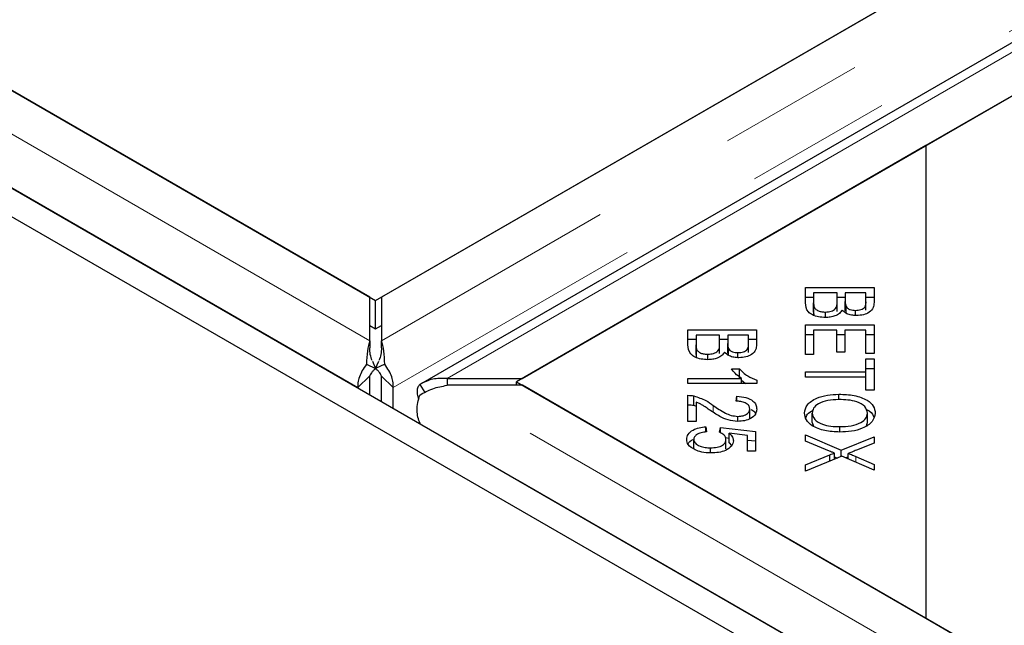
# Model space of a CAD drawing. Units: millimetres. Extents: x 153 to 4774, y 368 to 3915.
# Drawn here: x 3073 to 3158, y 3191 to 3243 of the extents above; entities that cross this region are included whole.
import ezdxf

# ---------------------------------------------------------------- set-up
doc = ezdxf.new("R2010")
doc.units = ezdxf.units.MM
doc.header["$LTSCALE"] = 10
doc.linetypes.add('PHANTOM', pattern=[12.7, 6.35, -1.27, 1.27, -1.27, 1.27, -1.27])

msp = doc.modelspace()

# ---------------------------------------------------------------- linework, layer by layer
at = {"color": 7, "linetype": 'Continuous', "lineweight": 25}
for p, q in [((3886.182, 3670.962), (3103.871, 3219.343)), ((3898.145, 3668.42), (3107.239, 3211.84)), ((3116.038, 3212.32), (3898.349, 3663.938)), ((3898.857, 3664.232), (3150.884, 3232.436)), ((3103.362, 3219.049), (3851.336, 3650.845)), ((2701.369, 3442.674), (3898.5, 2751.584)), ((3102.853, 3219.343), (2717.229, 3441.959)), ((2699.247, 3441.449), (3896.379, 2750.36)), ((2752.076, 3421.843), (3103.362, 3219.049)), ((3150.884, 3232.436), (3115.529, 3212.026)), ((3150.884, 3232.436), (3150.884, 3191.616)), ((3140.495, 3220.171), (3146.414, 3220.171)), ((3140.495, 3218.868), (3140.495, 3220.171)), ((3141.194, 3219.719), (3141.194, 3218.868)), ((3143.228, 3219.719), (3141.194, 3219.719)), ((3143.228, 3218.929), (3143.228, 3219.719)), ((3143.927, 3219.719), (3143.927, 3218.98)), ((3145.715, 3219.719), (3143.927, 3219.719)), ((3145.715, 3219.036), (3145.715, 3219.719)), ((3146.414, 3220.171), (3146.414, 3218.889)), ((3102.853, 3215.589), (3102.853, 3219.343)), ((3103.362, 3216.6), (3103.362, 3219.049)), ((3103.871, 3219.343), (3103.871, 3215.589)), ((3140.495, 3219.354), (3141.194, 3219.354)), ((3141.194, 3218.051), (3141.194, 3218.868)), ((3143.228, 3219.354), (3143.927, 3219.354)), ((3143.228, 3218.112), (3143.228, 3218.929)), ((3143.927, 3218.163), (3143.927, 3218.98)), ((3145.715, 3219.354), (3146.414, 3219.354)), ((3145.715, 3218.219), (3145.715, 3219.036)), ((3141.222, 3217.744), (3141.222, 3218.561)), ((3142.21, 3217.591), (3142.21, 3218.059)), ((3143.995, 3217.977), (3143.995, 3218.549)), ((3144.807, 3217.765), (3144.807, 3218.202)), ((3102.853, 3216.894), (3103.362, 3216.6)), ((3103.362, 3216.6), (3103.871, 3216.894)), ((3130.342, 3216.527), (3136.26, 3216.527)), ((3130.342, 3215.224), (3130.342, 3216.527)), ((3136.26, 3216.527), (3136.26, 3215.245)), ((3140.495, 3216.945), (3146.414, 3216.945)), ((3140.495, 3214.396), (3140.495, 3216.945)), ((3141.194, 3216.493), (3141.194, 3214.396)), ((3143.208, 3216.493), (3141.194, 3216.493)), ((3143.208, 3214.603), (3143.208, 3216.493)), ((3143.903, 3216.493), (3143.903, 3214.603)), ((3145.715, 3216.493), (3143.903, 3216.493)), ((3145.715, 3214.475), (3145.715, 3216.493)), ((3146.414, 3216.945), (3146.414, 3214.475)), ((3102.853, 3215.589), (3102.853, 3214.977)), ((3103.871, 3214.977), (3103.871, 3215.589)), ((3130.342, 3215.711), (3131.04, 3215.711)), ((3131.04, 3216.075), (3131.04, 3215.224)), ((3133.075, 3216.075), (3131.04, 3216.075)), ((3133.075, 3215.285), (3133.075, 3216.075)), ((3133.075, 3215.711), (3133.773, 3215.711)), ((3133.773, 3216.075), (3133.773, 3215.336)), ((3135.562, 3216.075), (3133.773, 3216.075)), ((3133.773, 3214.52), (3133.773, 3215.336)), ((3135.562, 3215.392), (3135.562, 3216.075)), ((3135.562, 3215.711), (3136.26, 3215.711)), ((3135.562, 3214.575), (3135.562, 3215.392)), ((3140.495, 3216.129), (3141.194, 3216.129)), ((3143.208, 3216.129), (3143.903, 3216.129)), ((3145.715, 3216.129), (3146.414, 3216.129)), ((3131.04, 3214.408), (3131.04, 3215.224)), ((3131.069, 3214.101), (3131.069, 3214.917)), ((3133.075, 3214.469), (3133.075, 3215.285)), ((3133.841, 3214.333), (3133.841, 3214.905)), ((3134.654, 3214.121), (3134.654, 3214.558)), ((3143.903, 3214.603), (3143.208, 3214.603)), ((3146.414, 3214.475), (3145.715, 3214.475)), ((3103.085, 3213.826), (3103.367, 3213.187)), ((3103.357, 3213.187), (3103.639, 3213.826)), ((3132.057, 3213.948), (3132.057, 3214.416)), ((3141.194, 3214.396), (3140.495, 3214.396)), ((3145.715, 3214.014), (3146.414, 3214.014)), ((3145.715, 3212.888), (3145.715, 3214.014)), ((3146.414, 3214.014), (3146.414, 3211.306)), ((3102.577, 3213.547), (3103.367, 3213.187)), ((3104.148, 3213.547), (3103.357, 3213.187)), ((3134.096, 3213.159), (3134.798, 3213.159)), ((3134.798, 3212.343), (3134.798, 3213.159)), ((3140.495, 3212.888), (3145.715, 3212.888)), ((3140.495, 3212.436), (3140.495, 3212.888)), ((3145.715, 3213.197), (3146.414, 3213.197)), ((3145.715, 3212.436), (3145.715, 3212.888)), ((3102.842, 3212.517), (3101.839, 3211.539)), ((3102.842, 3212.517), (3102.842, 3210.908)), ((3103.883, 3212.517), (3104.886, 3211.539)), ((3103.883, 3210.307), (3103.883, 3212.517)), ((3109.535, 3212.32), (3109.535, 3211.732)), ((3109.535, 3212.32), (3116.038, 3212.32)), ((3115.529, 3212.026), (3150.884, 3191.616)), ((3115.529, 3211.732), (3115.529, 3212.026)), ((3130.342, 3212.32), (3134.972, 3212.32)), ((3130.342, 3211.901), (3130.342, 3212.32)), ((3134.972, 3211.901), (3134.972, 3212.32)), ((3134.972, 3212.19), (3135.299, 3211.901)), ((3136.284, 3212.171), (3136.284, 3211.901)), ((3145.715, 3212.436), (3140.495, 3212.436)), ((3145.715, 3211.306), (3145.715, 3212.436)), ((3101.839, 3211.539), (3101.839, 3211.487)), ((3104.886, 3209.728), (3104.886, 3211.539)), ((3107.177, 3211.799), (3107.609, 3211.103)), ((3116.038, 3211.732), (3109.535, 3211.732)), ((3501.662, 2989.116), (3116.038, 3211.732)), ((3136.284, 3211.901), (3130.342, 3211.901)), ((3146.414, 3211.306), (3145.715, 3211.306)), ((3130.342, 3208.612), (3130.342, 3210.871)), ((3130.846, 3210.005), (3130.846, 3210.822)), ((3131.04, 3210.288), (3131.04, 3208.612)), ((3134.496, 3210.36), (3134.572, 3210.791)), ((3134.572, 3210.355), (3134.572, 3210.791)), ((3143.378, 3210.498), (3143.378, 3210.964)), ((3130.846, 3210.005), (3131.04, 3209.929)), ((3135.682, 3208.875), (3135.682, 3209.691)), ((3131.04, 3208.612), (3130.342, 3208.612)), ((3134.657, 3208.619), (3134.657, 3209.048)), ((3141.064, 3208.516), (3141.064, 3209.332)), ((3141.064, 3208.516), (3141.197, 3208.194)), ((3145.844, 3208.509), (3145.844, 3209.326)), ((3107.254, 3208.361), (3107.207, 3208.441)), ((3131.892, 3208.152), (3131.956, 3207.712)), ((3131.892, 3207.701), (3131.892, 3208.152)), ((3133.051, 3207.684), (3133.139, 3208.078)), ((3133.139, 3208.078), (3136.179, 3207.747)), ((3133.139, 3207.632), (3133.139, 3208.078)), ((3136.179, 3207.747), (3136.179, 3206.048)), ((3143.451, 3207.697), (3143.451, 3208.163)), ((3145.766, 3208.271), (3145.844, 3208.509)), ((3130.838, 3206.238), (3130.838, 3207.054)), ((3133.591, 3207.212), (3133.894, 3207.179)), ((3133.624, 3206.246), (3133.624, 3207.062)), ((3135.485, 3207.412), (3133.894, 3207.595)), ((3133.894, 3206.778), (3133.894, 3207.595)), ((3135.485, 3206.048), (3135.485, 3207.412)), ((3135.485, 3207.006), (3136.179, 3206.931)), ((3140.495, 3207.444), (3143.58, 3206.122)), ((3140.495, 3206.901), (3140.495, 3207.444)), ((3142.558, 3206.043), (3140.495, 3206.901)), ((3143.58, 3206.122), (3146.414, 3207.287)), ((3146.414, 3207.287), (3146.414, 3206.749)), ((3132.283, 3205.894), (3132.283, 3206.332)), ((3133.894, 3206.778), (3134.108, 3206.529)), ((3136.179, 3206.048), (3135.485, 3206.048)), ((3143.58, 3205.587), (3143.58, 3206.122)), ((3146.414, 3206.749), (3144.896, 3206.129)), ((3140.495, 3204.871), (3142.606, 3205.731)), ((3143.624, 3205.605), (3140.495, 3204.312)), ((3142.606, 3205.184), (3142.606, 3205.731)), ((3143.002, 3205.348), (3143.002, 3205.88)), ((3143.002, 3205.553), (3143.246, 3205.449)), ((3146.414, 3204.405), (3143.624, 3205.605)), ((3143.958, 3205.461), (3144.168, 3205.548)), ((3144.168, 3205.371), (3144.168, 3205.855)), ((3144.843, 3205.584), (3146.414, 3204.897)), ((3140.495, 3204.312), (3140.495, 3204.871)), ((3146.414, 3204.897), (3146.414, 3204.405)), ((3150.884, 3191.616), (3502.17, 2988.822))]:
    msp.add_line(p, q, dxfattribs=at)
at = {"color": 1, "linetype": 'PHANTOM', "lineweight": 18}
for p, q in [((3892.685, 3670.962), (3103.871, 3215.589)), ((3895.013, 3667.67), (3104.886, 3211.539)), ((3109.535, 3212.32), (3898.349, 3667.692)), ((3102.853, 3215.589), (2710.727, 3441.959)), ((3101.839, 3211.539), (2708.398, 3438.668)), ((3501.662, 2985.362), (3109.535, 3211.732)), ((3132.529, 3209.404), (3132.529, 3209.996)), ((3500.647, 2981.312), (3107.207, 3208.441)), ((3144.843, 3205.081), (3144.843, 3205.584))]:
    msp.add_line(p, q, dxfattribs=at)
at = {"color": 7, "linetype": 'Continuous', "lineweight": 25}
for points, knots in [([(3142.21, 3217.591), (3142.012, 3217.602), (3141.617, 3217.624), (3141.081, 3217.793), (3140.538, 3218.197), (3140.513, 3218.591), (3140.495, 3218.868)], [0, 0, 0, 0, 0.1871, 0.3742854, 0.5607622, 1, 1, 1, 1]), ([(3141.194, 3218.868), (3141.193, 3218.81), (3141.192, 3218.708), (3141.213, 3218.606), (3141.222, 3218.561)], [0, 0, 0, 0, 0.560111, 1, 1, 1, 1]), ([(3142.21, 3218.059), (3142.384, 3218.072), (3142.647, 3218.09), (3142.925, 3218.215), (3143.227, 3218.463), (3143.228, 3218.722), (3143.228, 3218.929)], [0, 0, 0, 0, 0.249338, 0.375003, 0.500576, 1, 1, 1, 1]), ([(3143.927, 3218.98), (3143.927, 3218.899), (3143.926, 3218.754), (3143.974, 3218.612), (3143.995, 3218.549)], [0, 0, 0, 0, 0.560281, 1, 1, 1, 1]), ([(3144.807, 3218.202), (3144.972, 3218.213), (3145.22, 3218.231), (3145.487, 3218.349), (3145.743, 3218.596), (3145.728, 3218.84), (3145.715, 3219.036)], [0, 0, 0, 0, 0.248929, 0.374253, 0.499596, 1, 1, 1, 1]), ([(3146.414, 3218.889), (3146.405, 3218.737), (3146.389, 3218.437), (3146.072, 3218.042), (3145.512, 3217.804), (3145.103, 3217.772), (3144.899, 3217.756)], [0, 0, 0, 0, 0.281145, 0.560144, 0.780179, 1, 1, 1, 1]), ([(3141.194, 3218.051), (3141.193, 3217.994), (3141.192, 3217.891), (3141.213, 3217.789), (3141.222, 3217.744)], [0, 0, 0, 0, 0.560111, 1, 1, 1, 1]), ([(3141.222, 3218.561), (3141.253, 3218.484), (3141.313, 3218.331), (3141.573, 3218.162), (3141.89, 3218.072), (3142.103, 3218.064), (3142.21, 3218.059)], [0, 0, 0, 0, 0.280506, 0.559128, 0.779453, 1, 1, 1, 1]), ([(3143.645, 3218.234), (3143.58, 3218.134), (3143.452, 3217.935), (3143.076, 3217.724), (3142.642, 3217.608), (3142.354, 3217.597), (3142.21, 3217.591)], [0, 0, 0, 0, 0.280142, 0.559562, 0.779677, 1, 1, 1, 1]), ([(3144.899, 3217.756), (3144.751, 3217.765), (3144.456, 3217.782), (3143.975, 3217.931), (3143.77, 3218.119), (3143.645, 3218.234)], [0, 0, 0, 0, 0.2804829, 0.5610755, 1, 1, 1, 1]), ([(3143.995, 3218.549), (3144.03, 3218.493), (3144.102, 3218.383), (3144.378, 3218.23), (3144.645, 3218.212), (3144.807, 3218.202)], [0, 0, 0, 0, 0.281288, 0.561699, 1, 1, 1, 1]), ([(3102.853, 3215.589), (3102.776, 3215.312), (3102.621, 3214.758), (3102.591, 3213.951), (3102.577, 3213.547)], [0, 0, 0, 0, 0.5, 1, 1, 1, 1]), ([(3133.773, 3215.336), (3133.773, 3215.255), (3133.773, 3215.11), (3133.82, 3214.968), (3133.841, 3214.905)], [0, 0, 0, 0, 0.5602811, 1, 1, 1, 1]), ([(3134.654, 3214.558), (3134.819, 3214.569), (3135.067, 3214.587), (3135.333, 3214.705), (3135.59, 3214.952), (3135.574, 3215.197), (3135.562, 3215.392)], [0, 0, 0, 0, 0.248929, 0.374253, 0.499596, 1, 1, 1, 1]), ([(3103.07, 3213.863), (3103.006, 3214.041), (3102.876, 3214.407), (3102.861, 3214.783), (3102.853, 3214.977)], [0, 0, 0, 0, 0.484921, 1, 1, 1, 1]), ([(3103.871, 3214.977), (3103.864, 3214.783), (3103.849, 3214.407), (3103.718, 3214.041), (3103.655, 3213.863)], [0, 0, 0, 0, 0.5150793, 1, 1, 1, 1]), ([(3132.057, 3213.948), (3131.859, 3213.959), (3131.463, 3213.981), (3130.927, 3214.149), (3130.385, 3214.553), (3130.359, 3214.948), (3130.342, 3215.224)], [0, 0, 0, 0, 0.1871, 0.374285, 0.560762, 1, 1, 1, 1]), ([(3131.04, 3215.224), (3131.04, 3215.167), (3131.039, 3215.064), (3131.06, 3214.962), (3131.069, 3214.917)], [0, 0, 0, 0, 0.5601113, 1, 1, 1, 1]), ([(3131.069, 3214.917), (3131.099, 3214.84), (3131.16, 3214.687), (3131.42, 3214.518), (3131.737, 3214.428), (3131.95, 3214.42), (3132.057, 3214.416)], [0, 0, 0, 0, 0.280506, 0.559128, 0.779453, 1, 1, 1, 1]), ([(3132.057, 3214.416), (3132.231, 3214.428), (3132.493, 3214.447), (3132.772, 3214.572), (3133.074, 3214.819), (3133.074, 3215.078), (3133.075, 3215.285)], [0, 0, 0, 0, 0.249338, 0.375003, 0.500576, 1, 1, 1, 1]), ([(3133.491, 3214.59), (3133.427, 3214.491), (3133.299, 3214.291), (3132.922, 3214.081), (3132.489, 3213.964), (3132.201, 3213.953), (3132.057, 3213.948)], [0, 0, 0, 0, 0.280142, 0.559562, 0.779677, 1, 1, 1, 1]), ([(3134.746, 3214.112), (3134.598, 3214.121), (3134.303, 3214.138), (3133.821, 3214.287), (3133.616, 3214.475), (3133.491, 3214.59)], [0, 0, 0, 0, 0.280483, 0.561075, 1, 1, 1, 1]), ([(3133.841, 3214.905), (3133.877, 3214.85), (3133.948, 3214.739), (3134.225, 3214.586), (3134.491, 3214.569), (3134.654, 3214.558)], [0, 0, 0, 0, 0.281288, 0.561699, 1, 1, 1, 1]), ([(3136.26, 3215.245), (3136.252, 3215.094), (3136.236, 3214.793), (3135.919, 3214.398), (3135.359, 3214.16), (3134.95, 3214.128), (3134.746, 3214.112)], [0, 0, 0, 0, 0.281145, 0.560144, 0.780179, 1, 1, 1, 1]), ([(3131.04, 3214.408), (3131.04, 3214.35), (3131.039, 3214.247), (3131.06, 3214.145), (3131.069, 3214.101)], [0, 0, 0, 0, 0.560111, 1, 1, 1, 1]), ([(3104.886, 3211.539), (3104.893, 3211.673), (3104.909, 3211.941), (3104.773, 3212.455), (3104.53, 3213.006), (3104.275, 3213.367), (3104.148, 3213.547)], [0, 0, 0, 0, 0.25, 0.5, 0.75, 1, 1, 1, 1]), ([(3134.972, 3212.32), (3134.775, 3212.465), (3134.423, 3212.725), (3134.196, 3213.026), (3134.096, 3213.159)], [0, 0, 0, 0, 0.559709, 1, 1, 1, 1]), ([(3134.798, 3213.159), (3135.006, 3212.938), (3135.375, 3212.543), (3136.007, 3212.285), (3136.284, 3212.171)], [0, 0, 0, 0, 0.560504, 1, 1, 1, 1]), ([(3109.535, 3212.32), (3109.11, 3212.332), (3108.261, 3212.357), (3107.538, 3211.985), (3107.177, 3211.799)], [0, 0, 0, 0, 0.5, 1, 1, 1, 1]), ([(3107.177, 3211.799), (3107.113, 3211.729), (3106.985, 3211.588), (3106.939, 3211.205), (3106.97, 3210.843), (3107.062, 3210.601), (3107.086, 3210.537)], [0, 0, 0, 0, 0.297631, 0.595263, 0.892894, 1, 1, 1, 1]), ([(3107.207, 3208.441), (3107.135, 3208.611), (3106.992, 3208.953), (3106.935, 3209.578), (3106.986, 3210.24), (3107.113, 3210.675), (3107.177, 3210.892)], [0, 0, 0, 0, 0.25, 0.5, 0.75, 1, 1, 1, 1]), ([(3130.342, 3210.871), (3130.438, 3210.869), (3130.611, 3210.867), (3130.774, 3210.835), (3130.846, 3210.822)], [0, 0, 0, 0, 0.559848, 1, 1, 1, 1]), ([(3130.846, 3210.822), (3131.207, 3210.699), (3131.853, 3210.481), (3132.322, 3210.145), (3132.529, 3209.996)], [0, 0, 0, 0, 0.558344, 1, 1, 1, 1]), ([(3132.179, 3209.626), (3132.06, 3209.707), (3131.865, 3209.84), (3131.586, 3210.023), (3131.336, 3210.172), (3131.139, 3210.249), (3131.04, 3210.288)], [0, 0, 0, 0, 0.340044, 0.560073, 0.780045, 1, 1, 1, 1]), ([(3135.682, 3209.691), (3135.667, 3209.793), (3135.638, 3209.996), (3135.321, 3210.229), (3134.909, 3210.344), (3134.634, 3210.355), (3134.496, 3210.36)], [0, 0, 0, 0, 0.280095, 0.558993, 0.779142, 1, 1, 1, 1]), ([(3134.572, 3210.791), (3134.84, 3210.766), (3135.374, 3210.716), (3135.971, 3210.421), (3136.249, 3210.048), (3136.272, 3209.804), (3136.284, 3209.681)], [0, 0, 0, 0, 0.280283, 0.558946, 0.779179, 1, 1, 1, 1]), ([(3140.395, 3209.331), (3140.444, 3209.58), (3140.543, 3210.077), (3141.359, 3210.628), (3142.365, 3210.914), (3143.04, 3210.947), (3143.378, 3210.964)], [0, 0, 0, 0, 0.279586, 0.558758, 0.779308, 1, 1, 1, 1]), ([(3143.366, 3210.498), (3143.043, 3210.486), (3142.398, 3210.461), (3141.612, 3210.178), (3141.135, 3209.771), (3141.088, 3209.479), (3141.064, 3209.332)], [0, 0, 0, 0, 0.280625, 0.559745, 0.779762, 1, 1, 1, 1]), ([(3145.844, 3209.326), (3145.799, 3209.522), (3145.709, 3209.913), (3145.009, 3210.332), (3144.164, 3210.481), (3143.632, 3210.493), (3143.366, 3210.498)], [0, 0, 0, 0, 0.279265, 0.557891, 0.778595, 1, 1, 1, 1]), ([(3143.378, 3210.964), (3143.826, 3210.947), (3144.719, 3210.914), (3145.805, 3210.512), (3146.433, 3209.937), (3146.49, 3209.531), (3146.519, 3209.329)], [0, 0, 0, 0, 0.280591, 0.559598, 0.779576, 1, 1, 1, 1]), ([(3130.342, 3210.054), (3130.438, 3210.053), (3130.611, 3210.05), (3130.774, 3210.019), (3130.846, 3210.005)], [0, 0, 0, 0, 0.559848, 1, 1, 1, 1]), ([(3134.64, 3208.617), (3134.35, 3208.643), (3133.767, 3208.697), (3132.959, 3209.101), (3132.475, 3209.426), (3132.179, 3209.626)], [0, 0, 0, 0, 0.278334, 0.558556, 1, 1, 1, 1]), ([(3132.529, 3209.996), (3132.859, 3209.768), (3133.318, 3209.451), (3134.054, 3209.112), (3134.457, 3209.069), (3134.657, 3209.048)], [0, 0, 0, 0, 0.561229, 0.781407, 1, 1, 1, 1]), ([(3136.284, 3209.681), (3136.266, 3209.531), (3136.23, 3209.231), (3135.821, 3208.87), (3135.253, 3208.65), (3134.845, 3208.628), (3134.64, 3208.617)], [0, 0, 0, 0, 0.280514, 0.559705, 0.77977, 1, 1, 1, 1]), ([(3134.657, 3209.048), (3134.816, 3209.059), (3135.134, 3209.082), (3135.475, 3209.262), (3135.659, 3209.475), (3135.674, 3209.619), (3135.682, 3209.691)], [0, 0, 0, 0, 0.279214, 0.558808, 0.779163, 1, 1, 1, 1]), ([(3135.771, 3209.651), (3135.838, 3209.623), (3136.051, 3209.532), (3136.124, 3209.38), (3136.175, 3209.276)], [0, 0, 0, 0, 0.311289, 1, 1, 1, 1]), ([(3140.53, 3208.874), (3140.554, 3209), (3140.606, 3209.273), (3140.951, 3209.464), (3141.137, 3209.567)], [0, 0, 0, 0, 0.4625, 1, 1, 1, 1]), ([(3145.703, 3209.659), (3145.738, 3209.646), (3146.069, 3209.529), (3146.318, 3209.263), (3146.376, 3209.023), (3146.386, 3208.982)], [0, 0, 0, 0, 0.087817, 0.840621, 1, 1, 1, 1]), ([(3143.446, 3207.697), (3143.008, 3207.718), (3142.135, 3207.762), (3141.077, 3208.164), (3140.494, 3208.737), (3140.428, 3209.133), (3140.395, 3209.331)], [0, 0, 0, 0, 0.280355, 0.559523, 0.779635, 1, 1, 1, 1]), ([(3141.064, 3209.332), (3141.106, 3209.141), (3141.188, 3208.759), (3141.874, 3208.36), (3142.673, 3208.184), (3143.191, 3208.17), (3143.451, 3208.163)], [0, 0, 0, 0, 0.2791561, 0.5582162, 0.778801, 1, 1, 1, 1]), ([(3146.519, 3209.329), (3146.467, 3209.075), (3146.364, 3208.568), (3145.52, 3208.01), (3144.479, 3207.737), (3143.79, 3207.71), (3143.446, 3207.697)], [0, 0, 0, 0, 0.279601, 0.558604, 0.779099, 1, 1, 1, 1]), ([(3143.451, 3208.163), (3143.78, 3208.175), (3144.437, 3208.199), (3145.267, 3208.463), (3145.764, 3208.878), (3145.817, 3209.176), (3145.844, 3209.326)], [0, 0, 0, 0, 0.280791, 0.560039, 0.779927, 1, 1, 1, 1]), ([(3130.241, 3207.054), (3130.261, 3207.206), (3130.302, 3207.507), (3130.717, 3207.87), (3131.283, 3208.092), (3131.689, 3208.132), (3131.892, 3208.152)], [0, 0, 0, 0, 0.2801958, 0.5594673, 0.7795793, 1, 1, 1, 1]), ([(3131.956, 3207.712), (3131.795, 3207.692), (3131.473, 3207.654), (3131.091, 3207.494), (3130.871, 3207.278), (3130.849, 3207.129), (3130.838, 3207.054)], [0, 0, 0, 0, 0.280575, 0.559685, 0.779756, 1, 1, 1, 1]), ([(3133.624, 3207.062), (3133.615, 3207.131), (3133.599, 3207.268), (3133.428, 3207.498), (3133.194, 3207.614), (3133.051, 3207.684)], [0, 0, 0, 0, 0.280683, 0.561294, 1, 1, 1, 1]), ([(3130.959, 3206.157), (3130.724, 3206.299), (3130.303, 3206.553), (3130.26, 3206.901), (3130.241, 3207.054)], [0, 0, 0, 0, 0.55833, 1, 1, 1, 1]), ([(3130.359, 3206.655), (3130.361, 3206.664), (3130.403, 3206.82), (3130.577, 3206.977), (3130.798, 3207.06), (3130.803, 3207.062)], [0, 0, 0, 0, 0.053827, 0.978587, 1, 1, 1, 1]), ([(3130.838, 3207.054), (3130.866, 3206.939), (3130.923, 3206.708), (3131.336, 3206.468), (3131.811, 3206.347), (3132.125, 3206.337), (3132.283, 3206.332)], [0, 0, 0, 0, 0.278877, 0.558427, 0.778992, 1, 1, 1, 1]), ([(3132.283, 3206.332), (3132.478, 3206.34), (3132.868, 3206.356), (3133.332, 3206.542), (3133.589, 3206.797), (3133.612, 3206.974), (3133.624, 3207.062)], [0, 0, 0, 0, 0.280424, 0.559376, 0.779392, 1, 1, 1, 1]), ([(3134.266, 3206.95), (3134.234, 3206.789), (3134.169, 3206.467), (3133.643, 3206.113), (3133.004, 3205.914), (3132.566, 3205.896), (3132.347, 3205.888)], [0, 0, 0, 0, 0.279545, 0.559099, 0.779363, 1, 1, 1, 1]), ([(3133.894, 3207.595), (3134.011, 3207.483), (3134.22, 3207.284), (3134.252, 3207.052), (3134.266, 3206.95)], [0, 0, 0, 0, 0.559851, 1, 1, 1, 1]), ([(3132.347, 3205.888), (3132.065, 3205.9), (3131.56, 3205.923), (3131.142, 3206.086), (3130.959, 3206.157)], [0, 0, 0, 0, 0.559618, 1, 1, 1, 1]), ([(3143.002, 3205.88), (3142.918, 3205.909), (3142.768, 3205.962), (3142.623, 3206.018), (3142.558, 3206.043)], [0, 0, 0, 0, 0.560005, 1, 1, 1, 1]), ([(3144.896, 3206.129), (3144.763, 3206.075), (3144.527, 3205.978), (3144.278, 3205.892), (3144.168, 3205.855)], [0, 0, 0, 0, 0.560026, 1, 1, 1, 1]), ([(3142.606, 3205.731), (3142.679, 3205.759), (3142.81, 3205.81), (3142.943, 3205.859), (3143.002, 3205.88)], [0, 0, 0, 0, 0.55999, 1, 1, 1, 1]), ([(3144.168, 3205.855), (3144.297, 3205.807), (3144.528, 3205.721), (3144.747, 3205.626), (3144.843, 3205.584)], [0, 0, 0, 0, 0.559966, 1, 1, 1, 1])]:
    msp.add_open_spline(points, degree=3, knots=knots, dxfattribs=at)
for points in [[(3104.148, 3213.547), (3104.133, 3213.951), (3104.104, 3214.758), (3103.949, 3215.312), (3103.871, 3215.589)], [(3102.577, 3213.547), (3102.449, 3213.367), (3102.194, 3213.006), (3101.951, 3212.455), (3101.816, 3211.941), (3101.831, 3211.673), (3101.839, 3211.539)], [(3103.367, 3213.187), (3103.297, 3213.126), (3103.157, 3213.004), (3103.002, 3212.817), (3102.89, 3212.645), (3102.858, 3212.559), (3102.842, 3212.517)], [(3103.883, 3212.517), (3103.867, 3212.559), (3103.834, 3212.645), (3103.723, 3212.817), (3103.568, 3213.004), (3103.428, 3213.126), (3103.357, 3213.187)], [(3107.177, 3210.892), (3107.538, 3211.095), (3108.261, 3211.501), (3109.11, 3211.655), (3109.535, 3211.732)]]:
    msp.add_open_spline(points, degree=3, dxfattribs=at)

doc.saveas('drawing.dxf')
